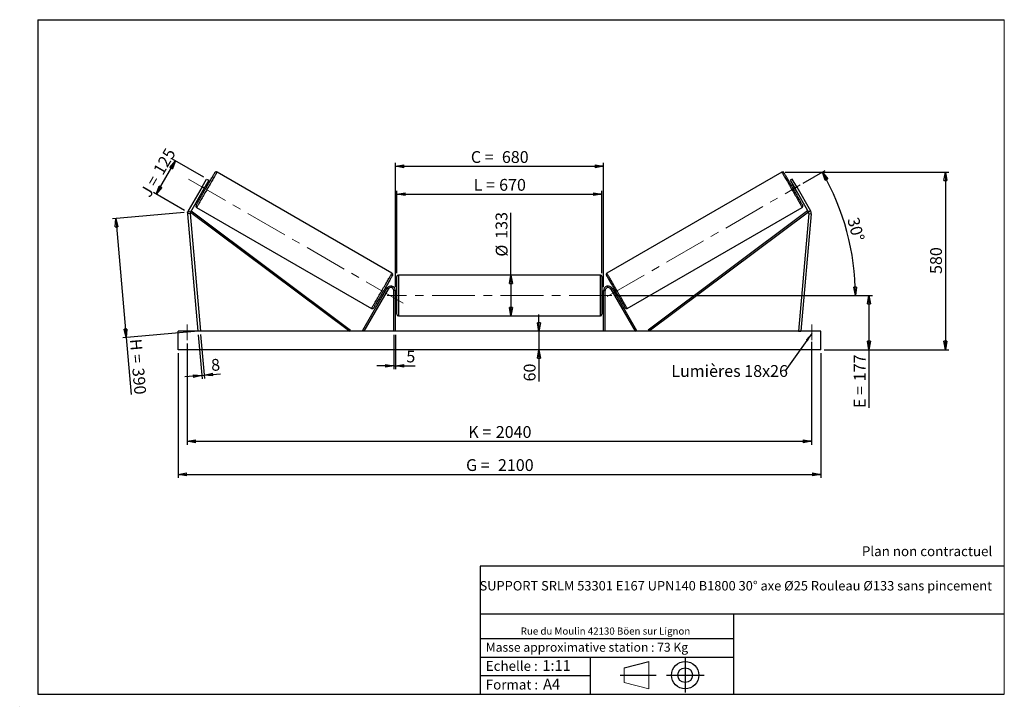
# Model space of a CAD drawing. Units: millimetres. Extents: x 0 to 292, y 1 to 205.
import ezdxf

# ---------------------------------------------------------------- set-up
doc = ezdxf.new("R2010")
doc.units = ezdxf.units.MM
doc.header["$PDSIZE"] = -1
doc.linetypes.add('CENTERX2', pattern=[20.32, 12.7, -2.54, 2.54, -2.54])
doc.layers.add('SLD-0', color=7, linetype='Continuous')
doc.styles.add('SLDTEXTSTYLE0', font='TXT', dxfattribs={"width": 0.75})
doc.styles.add('SLDTEXTSTYLE2', font='TXT', dxfattribs={"width": 0.666667})
doc.dimstyles.new('SLDDIMSTYLE0', dxfattribs={"dimtxt": 3.501, "dimasz": 2.5, "dimexe": 0, "dimexo": 0.0625, "dimgap": 0.87525, "dimtad": 1, "dimdec": 0, "dimlfac": 11, "dimrnd": 1e-09, "dimzin": 12, "dimdsep": 46, "dimtxsty": 'SLDTEXTSTYLE0', "dimblk1": 'CLOSED', "dimblk2": 'CLOSED', "dimsah": 1, "dimcen": 0.09, "dimadec": 0, "dimazin": 3, "dimtfac": 1, "dimtofl": 0, "dimtmove": 0, "dimatfit": 3, "dimldrblk": 'CLOSED', "dimfxl": 0, "dimfrac": 2, "dimtolj": 1, "dimtzin": 12, "dimarcsym": 0})
doc.dimstyles.new('SLDDIMSTYLE1', dxfattribs={"dimtxt": 3.501, "dimasz": 2.5, "dimexe": 0, "dimexo": 0.0625, "dimgap": 0.87525, "dimtad": 1, "dimdec": 0, "dimlfac": 11, "dimrnd": 1e-09, "dimzin": 12, "dimdsep": 46, "dimtxsty": 'SLDTEXTSTYLE0', "dimblk1": 'CLOSED', "dimblk2": 'CLOSED', "dimsah": 1, "dimcen": 0.09, "dimadec": 0, "dimazin": 3, "dimtfac": 1, "dimtmove": 0, "dimatfit": 0, "dimldrblk": 'CLOSED', "dimfxl": 0, "dimfrac": 2, "dimtolj": 1, "dimtzin": 12, "dimarcsym": 0})
doc.dimstyles.new('SLDDIMSTYLE2', dxfattribs={"dimtxt": 3.501, "dimasz": 2.5, "dimexe": 0, "dimexo": 0.0625, "dimgap": 0.87525, "dimtad": 1, "dimdec": 4, "dimlfac": 11, "dimzin": 12, "dimdsep": 46, "dimtxsty": 'SLDTEXTSTYLE0', "dimblk1": 'CLOSED', "dimblk2": 'CLOSED', "dimsah": 1, "dimcen": 0.09, "dimadec": 0, "dimazin": 3, "dimtfac": 1, "dimtofl": 0, "dimtmove": 0, "dimatfit": 3, "dimldrblk": 'CLOSED', "dimfxl": 0, "dimfrac": 2, "dimtolj": 1, "dimtzin": 12, "dimarcsym": 0})
doc.dimstyles.new('SLDDIMSTYLE3', dxfattribs={"dimtxt": 0.18, "dimasz": 2.5, "dimexe": 0, "dimexo": 0.0625, "dimgap": 0, "dimtad": 0, "dimtih": 1, "dimtoh": 1, "dimdec": 0, "dimrnd": 1e-09, "dimzin": 0, "dimdsep": 46, "dimtxsty": 'Standard', "dimsah": 1, "dimcen": 0.09, "dimadec": 0, "dimazin": 0, "dimtfac": 2.5, "dimtdec": 0, "dimtofl": 0, "dimtmove": 0, "dimatfit": 3, "dimfxl": 0, "dimfrac": 2, "dimtolj": 1, "dimtzin": 0, "dimarcsym": 0})

# ---------------------------------------------------------------- blocks, each defined once
blk = doc.blocks.new('Bloc1')
at = {"color": 7, "linetype": 'Continuous', "lineweight": 0}
blk.add_point((27.17, 41.63), dxfattribs=at)
at = {"layer": 'SLD-0'}
for p, q in [((9.1, 43.82), (16.35, 45.7)), ((27.17, 46.64), (27.17, 36.52)), ((7.87, 41.63), (18.56, 41.63)), ((21.6, 41.63), (32.77, 41.63))]:
    blk.add_line(p, q, dxfattribs=at)
at = {"layer": 'SLD-0', "color": 7, "linetype": 'Continuous', "lineweight": 18}
for p, q in [((16.35, 45.7), (16.35, 37.56)), ((9.1, 39.44), (9.1, 43.82)), ((9.1, 39.44), (16.35, 37.56))]:
    blk.add_line(p, q, dxfattribs=at)
at = {"layer": 'SLD-0'}
for radius in [4.07, 2.19]:
    blk.add_circle((27.17, 41.63), radius, dxfattribs=at)
blk = doc.blocks.new('SW_NOTE_0')
at = {"color": 0, "linetype": 'Continuous', "lineweight": 0, "insert": (28.37, -0.09), "char_height": 2.1167, "attachment_point": 2, "style": 'SLDTEXTSTYLE0'}
blk.add_mtext('Rue du Moulin 42130 Böen sur Lignon', dxfattribs=at)
blk = doc.blocks.new('_Closed')
at = {"color": 0, "linetype": 'ByBlock', "lineweight": -2}
for p, q in [((-1, 0.166667), (0, 0)), ((-1, 0.166667), (-1, -0.166667)), ((0, 0), (-1, -0.166667)), ((0, 0), (-1, 0))]:
    blk.add_line(p, q, dxfattribs=at)
blk = doc.blocks.new('_D')
at = {"layer": 'SLD-0'}
for p, q in [((40.16, 153.23), (45.84, 163.08)), ((54.25, 158.23), (44.98, 163.58)), ((48.56, 148.37), (39.29, 153.73))]:
    blk.add_line(p, q, dxfattribs=at)
at = {"layer": 'SLD-0', "xscale": 2.5, "yscale": 2.5}
for p, rotation in [((45.84, 163.08), 59.99999999999958), ((40.16, 153.23), 239.9999999999996)]:
    blk.add_blockref('_Closed', p, dxfattribs=dict(at, rotation=rotation))
at = {"layer": 'SLD-0', "char_height": 3.501, "attachment_point": 1, "rotation": 60}
for s, insert, style in [('125', (39.07, 160.37), 'SLDTEXTSTYLE0'), ('J =', (35.23, 153.73), 'SLDTEXTSTYLE2')]:
    blk.add_mtext(s, dxfattribs=dict(at, insert=insert, style=style))
blk = doc.blocks.new('_D_1')
at = {"layer": 'SLD-0'}
for p, q in [((48.43, 147.79), (27.12, 145.92)), ((28.12, 146.01), (31.21, 110.66)), ((51.52, 112.43), (30.21, 110.57)), ((31.21, 110.66), (32.69, 93.74))]:
    blk.add_line(p, q, dxfattribs=at)
at = {"layer": 'SLD-0', "xscale": 2.5, "yscale": 2.5}
for p, rotation in [((28.12, 146.01), 95.00000000000004), ((31.21, 110.66), 275.0000000000001)]:
    blk.add_blockref('_Closed', p, dxfattribs=dict(at, rotation=rotation))
at = {"layer": 'SLD-0', "char_height": 3.501, "attachment_point": 1, "rotation": 275}
for s, insert, style in [('H =', (35.76, 110.44), 'SLDTEXTSTYLE2'), ('390', (36.51, 101.87), 'SLDTEXTSTYLE0')]:
    blk.add_mtext(s, dxfattribs=dict(at, insert=insert, style=style))
blk = doc.blocks.new('_D_2')
at = {"layer": 'SLD-0', "color": 7}
for p, q in [((46.61, 106.07), (46.61, 69.07)), ((237.52, 106.07), (237.52, 69.07)), ((46.61, 70.07), (237.52, 70.07))]:
    blk.add_line(p, q, dxfattribs=at)
at = {"layer": 'SLD-0', "color": 7, "xscale": 2.5, "yscale": 2.5}
for p, rotation in [((46.61, 70.07, 0.66), 180), ((237.52, 70.07, 0.66), 360)]:
    blk.add_blockref('_Closed', p, dxfattribs=dict(at, rotation=rotation))
at = {"layer": 'SLD-0', "color": 7, "char_height": 3.501, "attachment_point": 1}
for s, insert, style in [('G =', (132.15, 74.58), 'SLDTEXTSTYLE2'), ('2100', (141.63, 74.58), 'SLDTEXTSTYLE0')]:
    blk.add_mtext(s, dxfattribs=dict(at, insert=insert, style=style))
blk = doc.blocks.new('_D_3')
at = {"layer": 'SLD-0', "color": 7}
for p, q in [((49.34, 108.88), (49.34, 78.88)), ((234.79, 109.38), (234.79, 78.88)), ((49.34, 79.88), (234.79, 79.88))]:
    blk.add_line(p, q, dxfattribs=at)
at = {"layer": 'SLD-0', "color": 7, "xscale": 2.5, "yscale": 2.5, "rotation": 180.0000000000004}
blk.add_blockref('_Closed', (49.34, 79.88, 0.66), dxfattribs=at)
at = {"layer": 'SLD-0', "color": 7, "xscale": 2.5, "yscale": 2.5}
blk.add_blockref('_Closed', (234.79, 79.88, 0.66), dxfattribs=at)
at = {"layer": 'SLD-0', "color": 7, "char_height": 3.501, "attachment_point": 1}
for s, insert, style in [('K =', (132.8, 84.4), 'SLDTEXTSTYLE2'), ('2040', (140.98, 84.4), 'SLDTEXTSTYLE0')]:
    blk.add_mtext(s, dxfattribs=dict(at, insert=insert, style=style))
blk = doc.blocks.new('_D_4')
at = {"layer": 'SLD-0', "color": 7}
for p, q in [((110.7, 111.52), (110.7, 101.28)), ((111.15, 111.52), (111.15, 101.28)), ((110.7, 102.28), (105.7, 102.28)), ((110.7, 102.28), (111.15, 102.28)), ((111.15, 102.28), (117, 102.28))]:
    blk.add_line(p, q, dxfattribs=at)
at = {"layer": 'SLD-0', "color": 7, "xscale": 2.5, "yscale": 2.5}
blk.add_blockref('_Closed', (110.7, 102.28, 0.66), dxfattribs=at)
at = {"layer": 'SLD-0', "color": 7, "xscale": 2.5, "yscale": 2.5, "rotation": 180.0000000000003}
blk.add_blockref('_Closed', (111.15, 102.28, 0.66), dxfattribs=at)
at = {"layer": 'SLD-0', "color": 7, "insert": (114.42, 106.8), "char_height": 3.5, "attachment_point": 1, "style": 'SLDTEXTSTYLE0'}
blk.add_mtext('5', dxfattribs=at)
blk = doc.blocks.new('_D_5')
at = {"layer": 'SLD-0', "color": 7}
for p, q in [((153.81, 112.52), (153.81, 117.52)), ((153.81, 112.52), (153.81, 107.07)), ((153.81, 107.07), (153.81, 97.65))]:
    blk.add_line(p, q, dxfattribs=at)
at = {"layer": 'SLD-0', "color": 7, "xscale": 2.5, "yscale": 2.5}
for p, rotation in [((153.81, 112.52, 0.66), 270.0000000000004), ((153.81, 107.07, 0.66), 90.0000000000004)]:
    blk.add_blockref('_Closed', p, dxfattribs=dict(at, rotation=rotation))
at = {"layer": 'SLD-0', "color": 7, "insert": (149.29, 97.65), "char_height": 3.501, "attachment_point": 1, "rotation": 90, "style": 'SLDTEXTSTYLE0'}
blk.add_mtext('60', dxfattribs=at)
blk = doc.blocks.new('_D_6')
at = {"layer": 'SLD-0', "color": 7}
for p, q in [((176.43, 123.16), (252.81, 123.16)), ((251.81, 123.16), (251.81, 107.07)), ((238.52, 107.07), (252.81, 107.07)), ((251.81, 107.07), (251.81, 89.78))]:
    blk.add_line(p, q, dxfattribs=at)
at = {"layer": 'SLD-0', "color": 7, "xscale": 2.5, "yscale": 2.5}
for p, rotation in [((251.81, 123.16, 0.66), 90.0000000000004), ((251.81, 107.07, 0.66), 270.0000000000004)]:
    blk.add_blockref('_Closed', p, dxfattribs=dict(at, rotation=rotation))
at = {"layer": 'SLD-0', "color": 7, "char_height": 3.501, "attachment_point": 1, "rotation": 90}
for s, insert, style in [('177', (247.3, 97.7), 'SLDTEXTSTYLE0'), ('E =', (247.3, 89.78), 'SLDTEXTSTYLE2')]:
    blk.add_mtext(s, dxfattribs=dict(at, insert=insert, style=style))
blk = doc.blocks.new('_D_7')
at = {"layer": 'SLD-0', "color": 7}
for p, q in [((232.27, 156.45), (238.84, 160.25)), ((176.43, 123.16), (248.77, 123.16))]:
    blk.add_line(p, q, dxfattribs=at)
blk.add_arc((174.59, 123.16), 73.18, 0, 30, dxfattribs=at)
at = {"layer": 'SLD-0', "color": 7, "xscale": 2.5, "yscale": 2.5}
for p, rotation in [((237.97, 159.75, 0.66), 119.021685124908), ((247.77, 123.16, 0.66), 270.978314875093)]:
    blk.add_blockref('_Closed', p, dxfattribs=dict(at, rotation=rotation))
at = {"layer": 'SLD-0', "color": 7, "insert": (248.73, 146.67), "char_height": 3.501, "attachment_point": 1, "rotation": 285, "style": 'SLDTEXTSTYLE0'}
blk.add_mtext('30°', dxfattribs=at)
blk = doc.blocks.new('_D_8')
at = {"layer": 'SLD-0', "color": 7}
for q in [(145.5, 147.73), (145.5, 117.11)]:
    blk.add_line((145.5, 129.2), q, dxfattribs=at)
at = {"layer": 'SLD-0', "color": 7, "xscale": 2.5, "yscale": 2.5}
for p, rotation in [((145.5, 129.2, 0.66), 90.0000000000004), ((145.5, 117.11, 0.66), 270.0000000000004)]:
    blk.add_blockref('_Closed', p, dxfattribs=dict(at, rotation=rotation))
at = {"layer": 'SLD-0', "color": 7, "char_height": 3.501, "attachment_point": 1, "rotation": 90, "style": 'SLDTEXTSTYLE0'}
for s, insert in [('133', (140.93, 139.97)), ('%%c', (140.98, 134.69))]:
    blk.add_mtext(s, dxfattribs=dict(at, insert=insert))
blk = doc.blocks.new('_D_9')
at = {"layer": 'SLD-0', "color": 7}
for p, q in [((111.61, 129.75), (111.61, 154.22)), ((111.61, 153.22), (172.52, 153.22)), ((172.52, 129.75), (172.52, 154.22))]:
    blk.add_line(p, q, dxfattribs=at)
at = {"layer": 'SLD-0', "color": 7, "xscale": 2.5, "yscale": 2.5, "rotation": 180.0000000000004}
blk.add_blockref('_Closed', (111.61, 153.22, 0.66), dxfattribs=at)
at = {"layer": 'SLD-0', "color": 7, "xscale": 2.5, "yscale": 2.5}
blk.add_blockref('_Closed', (172.52, 153.22, 0.66), dxfattribs=at)
at = {"layer": 'SLD-0', "color": 7, "char_height": 3.501, "attachment_point": 1}
for s, insert, style in [('L =', (134.4, 157.74), 'SLDTEXTSTYLE2'), ('670', (141.97, 157.74), 'SLDTEXTSTYLE0')]:
    blk.add_mtext(s, dxfattribs=dict(at, insert=insert, style=style))
blk = doc.blocks.new('_D_10')
at = {"layer": 'SLD-0', "color": 7}
for p, q in [((111.15, 125.61), (111.15, 162.49)), ((111.15, 161.49), (172.97, 161.49)), ((172.97, 125.61), (172.97, 162.49))]:
    blk.add_line(p, q, dxfattribs=at)
at = {"layer": 'SLD-0', "color": 7, "xscale": 2.5, "yscale": 2.5, "rotation": 180.0000000000005}
blk.add_blockref('_Closed', (111.15, 161.49, 0.66), dxfattribs=at)
at = {"layer": 'SLD-0', "color": 7, "xscale": 2.5, "yscale": 2.5}
blk.add_blockref('_Closed', (172.97, 161.49, 0.66), dxfattribs=at)
at = {"layer": 'SLD-0', "color": 7, "char_height": 3.501, "attachment_point": 1}
for s, insert, style in [('C =', (133.58, 166), 'SLDTEXTSTYLE2'), ('680', (142.79, 166), 'SLDTEXTSTYLE0')]:
    blk.add_mtext(s, dxfattribs=dict(at, insert=insert, style=style))
blk = doc.blocks.new('_D_11')
at = {"layer": 'SLD-0', "color": 7}
for p, q in [((52.61, 111.52), (53.75, 98.45)), ((53.33, 111.59), (54.47, 98.52)), ((53.66, 99.45), (48.68, 99.01)), ((53.66, 99.45), (54.39, 99.51)), ((54.39, 99.51), (59.26, 99.94))]:
    blk.add_line(p, q, dxfattribs=at)
at = {"layer": 'SLD-0', "color": 7, "xscale": 2.5, "yscale": 2.5}
for p, rotation in [((53.66, 99.45, 0.66), 5.000000000000452), ((54.39, 99.51, 0.66), 185.0000000000005)]:
    blk.add_blockref('_Closed', p, dxfattribs=dict(at, rotation=rotation))
at = {"layer": 'SLD-0', "color": 7, "insert": (56.29, 104.21), "char_height": 3.5, "attachment_point": 1, "rotation": 5, "style": 'SLDTEXTSTYLE0'}
blk.add_mtext('8', dxfattribs=at)
blk = doc.blocks.new('_D_12')
at = {"layer": 'SLD-0', "color": 7}
for p, q in [((226.94, 159.78), (275.49, 159.78)), ((274.49, 159.78), (274.49, 107.07)), ((238.52, 107.07), (275.49, 107.07))]:
    blk.add_line(p, q, dxfattribs=at)
at = {"layer": 'SLD-0', "color": 7, "xscale": 2.5, "yscale": 2.5}
for p, rotation in [((274.49, 159.78, 0.66), 90.0000000000004), ((274.49, 107.07, 0.66), 270.0000000000004)]:
    blk.add_blockref('_Closed', p, dxfattribs=dict(at, rotation=rotation))
at = {"layer": 'SLD-0', "color": 7, "insert": (269.98, 129.54), "char_height": 3.501, "attachment_point": 1, "rotation": 90, "style": 'SLDTEXTSTYLE0'}
blk.add_mtext('580', dxfattribs=at)
blk = doc.blocks.new('SW_NOTE_0_1')
at = {"layer": 'SLD-0', "color": 0, "insert": (-33.82, 1.74), "char_height": 3.5, "attachment_point": 1, "style": 'SLDTEXTSTYLE0'}
blk.add_mtext('Lumières 18x26', dxfattribs=at)

msp = doc.modelspace()

# ---------------------------------------------------------------- linework, layer by layer
at = {"color": 7, "linetype": 'Continuous', "lineweight": 18}
for p, q in [((292, 205), (5, 205)), ((5, 205), (5, 4.8673676)), ((292, 4.8673676), (292, 205)), ((4.9378781, 61.1667378), (5, 61.1667378))]:
    msp.add_line(p, q, dxfattribs=at)
at = {"color": 7, "linetype": 'Continuous', "lineweight": 25}
for p, q in [((110.1511872, 129.781061), (58.189665, 159.7810581)), ((225.9378344, 159.7810581), (173.9763122, 129.781061)), ((53.7498071, 155.3637254), (49.6546483, 148.2707049)), ((54.3796385, 155.0000883), (50.2844852, 147.9070678)), ((53.7498071, 155.3637254), (55.1134422, 157.7256136)), ((54.3796385, 155.0000883), (53.7498071, 155.3637254)), ((55.743279, 157.3619765), (54.3796385, 155.0000883)), ((54.8526718, 155.637587), (54.7739449, 155.6830437)), ((55.3414733, 155.7569372), (54.9478225, 155.9842097)), ((55.1134422, 157.7256136), (55.743279, 157.3619765)), ((229.0140572, 157.7256136), (228.3842204, 157.3619765)), ((228.3842204, 157.3619765), (229.7478609, 155.0000883)), ((229.1796769, 155.9842097), (228.7860261, 155.7569372)), ((230.3776923, 155.3637254), (229.0140572, 157.7256136)), ((229.2748276, 155.637587), (229.3535545, 155.6830437)), ((229.7478609, 155.0000883), (230.3776923, 155.3637254)), ((229.7478609, 155.0000883), (233.8430142, 147.9070678)), ((230.3776923, 155.3637254), (234.4728511, 148.2707049)), ((53.81146, 154.0159695), (54.2051053, 153.788697)), ((53.9853376, 154.3171355), (54.0640699, 154.2716816)), ((229.9223941, 153.788697), (230.3160394, 154.0159695)), ((230.1421618, 154.3171355), (230.0634295, 154.2716816)), ((52.1442097, 149.3100257), (104.1057346, 119.3100265)), ((180.0217648, 119.3100265), (231.9832897, 149.3100257)), ((50.1898113, 147.4800439), (49.4653114, 147.4166597)), ((49.4653114, 147.4166597), (52.5182939, 112.5208712)), ((49.6546483, 148.2707049), (50.2844852, 147.9070678)), ((50.1898113, 147.4800439), (53.2427991, 112.5842572)), ((50.2844852, 147.9070678), (50.5566833, 148.2710977)), ((50.2844852, 147.9070678), (97.6083948, 112.5208712)), ((50.5566833, 148.2710977), (97.8805957, 112.8849013)), ((233.5708161, 148.2710977), (186.2469037, 112.8849013)), ((233.8430142, 147.9070678), (186.5191046, 112.5208712)), ((233.9376881, 147.4800439), (230.8847002, 112.5842572)), ((234.662188, 147.4166597), (231.6092055, 112.5208712)), ((233.8430142, 147.9070678), (233.5708161, 148.2710977)), ((234.4728511, 148.2707049), (233.8430142, 147.9070678)), ((233.9376881, 147.4800439), (234.662188, 147.4166597)), ((111.6092035, 117.5663258), (111.6092035, 128.7481436)), ((172.0637509, 129.20269), (112.0637485, 129.20269)), ((172.5182959, 128.7481436), (172.5182959, 123.1572347)), ((108.6100793, 125.2935979), (101.3669581, 112.7481439)), ((109.0037273, 125.0663254), (101.7606061, 112.5208712)), ((106.9539263, 123.3341508), (107.3475743, 123.1068783)), ((107.5214546, 123.4080443), (107.442725, 123.4534989)), ((108.4839396, 125.0751185), (108.0902916, 125.302391)), ((108.2313297, 124.8194064), (108.3100593, 124.7739511)), ((109.0037273, 125.0663254), (108.6100793, 125.2935979)), ((111.1546585, 124.6117804), (110.7001134, 124.6117804)), ((110.7001134, 112.5208712), (110.7001134, 124.6117804)), ((111.1546585, 112.5208712), (111.1546585, 124.6117804)), ((111.6092035, 124.2935986), (111.1546585, 124.2935986)), ((111.2455691, 123.9458421), (111.1546585, 123.9458421)), ((111.2455691, 122.368628), (111.2455691, 123.9458421)), ((172.9728409, 124.2935986), (172.5182959, 124.2935986)), ((172.5182959, 123.1572347), (172.5182959, 117.5663258)), ((172.8819303, 123.9458421), (172.9728409, 123.9458421)), ((172.8819303, 122.368628), (172.8819303, 123.9458421)), ((172.9728409, 124.6117804), (173.427386, 124.6117804)), ((172.9728409, 112.5208712), (172.9728409, 124.6117804)), ((173.427386, 112.5208712), (173.427386, 124.6117804)), ((175.1237721, 125.0663254), (175.5174201, 125.2935979)), ((175.1237721, 125.0663254), (182.3668933, 112.5208712)), ((175.5174201, 125.2935979), (182.7605413, 112.7481439)), ((176.0372078, 125.302391), (175.6435598, 125.0751185)), ((175.8961697, 124.8194064), (175.8174401, 124.7739511)), ((176.6060448, 123.4080443), (176.6847744, 123.4534989)), ((176.7799251, 123.1068783), (177.1735731, 123.3341508)), ((111.1546585, 122.368628), (111.2455691, 122.368628)), ((111.1546585, 122.0208715), (111.6092035, 122.0208715)), ((172.5182959, 122.0208715), (172.9728409, 122.0208715)), ((172.9728409, 122.368628), (172.8819303, 122.368628)), ((112.0637485, 117.1117805), (172.0637509, 117.1117805)), ((237.5182908, 112.5208712), (46.6092086, 112.5208712)), ((46.6092086, 107.0663259), (46.6092086, 112.5208712)), ((53.2427991, 112.5842572), (52.5182939, 112.5208712)), ((97.8805957, 112.8849013), (97.6083948, 112.5208712)), ((101.7606061, 112.5208712), (101.3669581, 112.7481439)), ((182.3668933, 112.5208712), (182.7605413, 112.7481439)), ((186.2469037, 112.8849013), (186.5191046, 112.5208712)), ((230.8847002, 112.5842572), (231.6092055, 112.5208712)), ((237.5182908, 107.0663259), (237.5182908, 112.5208712)), ((237.5182908, 107.0663259), (46.6092086, 107.0663259))]:
    msp.add_line(p, q, dxfattribs=at)
at = {"color": 1, "linetype": 'Continuous', "lineweight": 25}
for p, q in [((112.0637485, 129.20269), (112.0637485, 117.1117805)), ((172.0637509, 123.1572347), (172.0637509, 129.20269)), ((172.0637509, 117.1117805), (172.0637509, 123.1572347))]:
    msp.add_line(p, q, dxfattribs=at)
at = {"color": 7, "linetype": 'Continuous', "lineweight": 25, "flags": 128}
for points in [[(51.9778369, 149.9309462), (51.9798363, 149.9344141), (51.9958375, 149.9621276), (52.0277476, 150.0173973), (52.0753826, 150.0999064), (52.1384714, 150.2091807), (52.216651, 150.3445943), (52.3094771, 150.5053724), (52.4164187, 150.6905939), (52.5368526, 150.8991966), (52.6701015, 151.1299912), (52.8153959, 151.3816474), (52.9719069, 151.6527293), (53.1387349, 151.9416845), (53.3149262, 152.2468549), (53.4994676, 152.5664929), (53.6913078, 152.8987699), (53.889347, 153.241781), (54.0924471, 153.5935595), (54.2994432, 153.952095), (54.5091594, 154.3153311), (54.7203875, 154.6811872), (54.9319189, 155.0475688), (55.1425401, 155.4123763), (55.3510479, 155.7735208), (55.5562451, 156.1289325), (55.7569556, 156.4765793), (55.9520362, 156.8144645), (56.1403597, 157.1406536), (56.3208589, 157.4532827), (56.4924877, 157.7505581), (56.654271, 158.0307785), (56.8052821, 158.2923346), (56.944654, 158.5337334), (57.0715902, 158.7535878), (57.1853592, 158.9506408), (57.2853108, 159.1237652), (57.370876, 159.2719694), (57.4415616, 159.3944028), (57.4969615, 159.4903608), (57.5367665, 159.5592963), (57.5607384, 159.6008191), (57.5687417, 159.6146853)], [(232.1496625, 149.9309462), (232.1476631, 149.9344141), (232.1316619, 149.9621276), (232.0997518, 150.0173973), (232.0521168, 150.0999064), (231.989028, 150.2091807), (231.9108484, 150.3445943), (231.8180223, 150.5053724), (231.7110807, 150.6905939), (231.5906468, 150.8991966), (231.4573979, 151.1299912), (231.3121035, 151.3816474), (231.1555925, 151.6527293), (230.9887645, 151.9416845), (230.8125732, 152.2468549), (230.6280318, 152.5664929), (230.4361916, 152.8987699), (230.2381524, 153.241781), (230.0350523, 153.5935595), (229.8280562, 153.952095), (229.61834, 154.3153311), (229.4071119, 154.6811872), (229.1955805, 155.0475688), (228.9849593, 155.4123763), (228.7764515, 155.7735208), (228.5712543, 156.1289325), (228.3705438, 156.4765793), (228.1754632, 156.8144645), (227.9871397, 157.1406536), (227.8066405, 157.4532827), (227.6350117, 157.7505581), (227.4732284, 158.0307785), (227.3222173, 158.2923346), (227.1828454, 158.5337334), (227.0559092, 158.7535878), (226.9421402, 158.9506408), (226.8421886, 159.1237652), (226.7566234, 159.2719694), (226.6859377, 159.3944028), (226.6305379, 159.4903608), (226.5907329, 159.5592963), (226.566761, 159.6008191), (226.5587577, 159.6146853)], [(54.8526718, 155.637587), (54.77757, 155.5075053), (54.6932186, 155.3614008), (54.602056, 155.2035081), (54.5067319, 155.0384005), (54.4100098, 154.8708681), (54.3146857, 154.7057605), (54.2235231, 154.5478678), (54.1391717, 154.4017633), (54.0640699, 154.2716816)], [(229.2748276, 155.637587), (229.3499294, 155.5075053), (229.4342808, 155.3614008), (229.5254434, 155.2035081), (229.6207675, 155.0384005), (229.7174896, 154.8708681), (229.8128137, 154.7057605), (229.9039763, 154.5478678), (229.9883277, 154.4017633), (230.0634295, 154.2716816)], [(110.3175627, 129.1601404), (110.3155605, 129.1566725), (110.2995621, 129.1289577), (110.2676519, 129.0736893), (110.2200143, 128.9911816), (110.1569255, 128.8819073), (110.0787459, 128.7464937), (109.9859198, 128.5857156), (109.8789809, 128.4004941), (109.7585443, 128.1918887), (109.6252954, 127.9610968), (109.4800009, 127.7094392), (109.3234927, 127.4383573), (109.1566647, 127.1494035), (108.9804734, 126.8442331), (108.7959293, 126.5245937), (108.6040917, 126.1923181), (108.4060526, 125.849307), (108.2029525, 125.4975271), (107.9959537, 125.1389916), (107.7862374, 124.7757555), (107.5750094, 124.4098995), (107.3634806, 124.0435179), (107.1528595, 123.6787103), (106.9443516, 123.3175658), (106.7391545, 122.9621535), (106.5384413, 122.6145087), (106.3433634, 122.2766235), (106.1550371, 121.9504323), (105.9745407, 121.637804), (105.8029091, 121.3405285), (105.6411259, 121.0603101), (105.4901148, 120.7987528), (105.3507429, 120.5573546), (105.2238094, 120.3374988), (105.1100404, 120.1404445), (105.0100861, 119.9673208), (104.9245209, 119.8191186), (104.8538352, 119.6966866), (104.7984354, 119.6007272), (104.758633, 119.5317897), (104.7346611, 119.4902682), (104.7266552, 119.4764014)], [(173.8099367, 129.1601404), (173.8119389, 129.1566725), (173.8279373, 129.1289577), (173.8598475, 129.0736893), (173.9074851, 128.9911816), (173.9705739, 128.8819073), (174.0487535, 128.7464937), (174.1415796, 128.5857156), (174.2485185, 128.4004941), (174.3689551, 128.1918887), (174.502204, 127.9610968), (174.6474984, 127.7094392), (174.8040067, 127.4383573), (174.9708347, 127.1494035), (175.147026, 126.8442331), (175.3315701, 126.5245937), (175.5234077, 126.1923181), (175.7214468, 125.849307), (175.9245469, 125.4975271), (176.1315457, 125.1389916), (176.341262, 124.7757555), (176.55249, 124.4098995), (176.7640187, 124.0435179), (176.9746399, 123.6787103), (177.1831478, 123.3175658), (177.3883449, 122.9621535), (177.5890581, 122.6145087), (177.784136, 122.2766235), (177.9724623, 121.9504323), (178.1529587, 121.637804), (178.3245903, 121.3405285), (178.4863735, 121.0603101), (178.6373846, 120.7987528), (178.7767565, 120.5573546), (178.90369, 120.3374988), (179.017459, 120.1404445), (179.1174133, 119.9673208), (179.2029785, 119.8191186), (179.2736642, 119.6966866), (179.329064, 119.6007272), (179.3688664, 119.5317897), (179.3928383, 119.4902682), (179.4008442, 119.4764014)], [(108.2313297, 124.8194064), (108.1562278, 124.6893233), (108.0718737, 124.5432188), (107.9807138, 124.3853248), (107.8853898, 124.2202199), (107.788665, 124.0526861), (107.6933409, 123.8875799), (107.602181, 123.7296865), (107.5178269, 123.5835813), (107.442725, 123.4534989)], [(175.8961697, 124.8194064), (175.9712716, 124.6893233), (176.0556257, 124.5432188), (176.1467856, 124.3853248), (176.2421096, 124.2202199), (176.3388344, 124.0526861), (176.4341585, 123.8875799), (176.5253184, 123.7296865), (176.6096725, 123.5835813), (176.6847744, 123.4534989)]]:
    msp.add_lwpolyline(points, dxfattribs=at)
at = {"color": 1, "linetype": 'Continuous', "lineweight": 25, "flags": 128}
for points in [[(58.189665, 159.7810581), (58.1816021, 159.7670944), (58.1574514, 159.7252681), (58.1173483, 159.6558071), (58.0615041, 159.5590796), (57.9902116, 159.4356004), (57.9038607, 159.2860307), (57.8029067, 159.1111723), (57.687886, 158.9119519), (57.5594163, 158.689437), (57.4181804, 158.4448087), (57.2649314, 158.1793783), (57.100493, 157.894563), (56.9257376, 157.591877), (56.7415972, 157.2729353), (56.549058, 156.9394446), (56.3491386, 156.5931795), (56.1429173, 156.2359906), (55.9314834, 155.8697796), (55.7159747, 155.4965055), (55.4975345, 155.1181596), (55.2773333, 154.7367549), (55.0565414, 154.3543315), (54.8363402, 153.9729295), (54.6179, 153.5945809), (54.4023858, 153.2213068), (54.1909573, 152.8550986), (53.9847361, 152.4979069), (53.7848167, 152.1516446), (53.5922774, 151.8181512), (53.408137, 151.4992122), (53.2333816, 151.1965235), (53.0689378, 150.9117054), (52.9156943, 150.6462751), (52.7744584, 150.4016495), (52.6459887, 150.1791345), (52.530968, 149.9799141), (52.430014, 149.8050531), (52.3436631, 149.6554861), (52.2723705, 149.5320096), (52.2165264, 149.4352821), (52.1764233, 149.3658183), (52.1522726, 149.3239921), (52.1442097, 149.3100257)], [(225.9378344, 159.7810581), (225.9458973, 159.7670944), (225.970048, 159.7252681), (226.0101511, 159.6558071), (226.0659953, 159.5590796), (226.1372878, 159.4356004), (226.2236387, 159.2860307), (226.3245927, 159.1111723), (226.4396134, 158.9119519), (226.5680831, 158.689437), (226.709319, 158.4448087), (226.862568, 158.1793783), (227.0270064, 157.894563), (227.2017618, 157.591877), (227.3859022, 157.2729353), (227.5784414, 156.9394446), (227.7783608, 156.5931795), (227.9845821, 156.2359906), (228.196016, 155.8697796), (228.4115247, 155.4965055), (228.6299649, 155.1181596), (228.8501661, 154.7367549), (229.070958, 154.3543315), (229.2911592, 153.9729295), (229.5095994, 153.5945809), (229.7251136, 153.2213068), (229.9365421, 152.8550986), (230.1427633, 152.4979069), (230.3426827, 152.1516446), (230.535222, 151.8181512), (230.7193624, 151.4992122), (230.8941178, 151.1965235), (231.0585616, 150.9117054), (231.2118051, 150.6462751), (231.353041, 150.4016495), (231.4815107, 150.1791345), (231.5965314, 149.9799141), (231.6974854, 149.8050531), (231.7838363, 149.6554861), (231.8551289, 149.5320096), (231.910973, 149.4352821), (231.9510761, 149.3658183), (231.9752268, 149.3239921), (231.9832897, 149.3100257)], [(104.1057346, 119.3100265), (104.1137975, 119.323993), (104.1379455, 119.3658192), (104.1780513, 119.4352816), (104.2338954, 119.5320091), (104.3051853, 119.6554862), (104.3915389, 119.8050539), (104.4924929, 119.9799136), (104.6075136, 120.1791334), (104.7359833, 120.4016504), (104.8772192, 120.6462759), (105.0304654, 120.9117063), (105.1949038, 121.1965244), (105.3696592, 121.499211), (105.5537996, 121.8181514), (105.7463416, 122.1516434), (105.9462583, 122.4979078), (106.1524822, 122.8550974), (106.3639135, 123.2213063), (106.5794222, 123.5945804), (106.7978624, 123.9729284), (107.0180663, 124.3543317), (107.2388582, 124.7367551), (107.4590594, 125.1181584), (107.6774996, 125.4965071), (107.893011, 125.8697811), (108.1044395, 126.2359894), (108.3106635, 126.5931797), (108.5105802, 126.9394434), (108.7031221, 127.2729354), (108.8872626, 127.5918758), (109.062018, 127.8945631), (109.226459, 128.1793812), (109.3797053, 128.4448115), (109.5209385, 128.6894371), (109.6494082, 128.9119534), (109.7644289, 129.1111738), (109.8653856, 129.2860336), (109.9517365, 129.4356006), (110.0230264, 129.5590784), (110.0788732, 129.6558059), (110.1189763, 129.7252683), (110.1431243, 129.7670945), (110.1511872, 129.781061)], [(180.0217648, 119.3100265), (180.0137019, 119.323993), (179.9895539, 119.3658192), (179.9494481, 119.4352816), (179.893604, 119.5320091), (179.8223141, 119.6554862), (179.7359605, 119.8050539), (179.6350065, 119.9799136), (179.5199858, 120.1791334), (179.3915161, 120.4016504), (179.2502802, 120.6462759), (179.0970339, 120.9117063), (178.9325956, 121.1965244), (178.7578402, 121.499211), (178.5736997, 121.8181514), (178.3811578, 122.1516434), (178.1812411, 122.4979078), (177.9750172, 122.8550974), (177.7635859, 123.2213063), (177.5480772, 123.5945804), (177.329637, 123.9729284), (177.1094331, 124.3543317), (176.8886412, 124.7367551), (176.66844, 125.1181584), (176.4499998, 125.4965071), (176.2344884, 125.8697811), (176.0230599, 126.2359894), (175.8168359, 126.5931797), (175.6169192, 126.9394434), (175.4243773, 127.2729354), (175.2402368, 127.5918758), (175.0654814, 127.8945631), (174.9010404, 128.1793812), (174.7477941, 128.4448115), (174.6065609, 128.6894371), (174.4780912, 128.9119534), (174.3630705, 129.1111738), (174.2621138, 129.2860336), (174.1757629, 129.4356006), (174.104473, 129.5590784), (174.0486262, 129.6558059), (174.0085231, 129.7252683), (173.9843751, 129.7670945), (173.9763122, 129.781061)]]:
    msp.add_lwpolyline(points, dxfattribs=at)
at = {"color": 7, "linetype": 'Continuous', "lineweight": 25}
for centre, radius, start, end in [((57.9623915, 159.3874128), 0.4545455, 60, 150), ((226.1651079, 159.3874128), 0.4545455, 30, 120), ((52.3714824, 149.7036742), 0.4545455, 150, 240), ((231.756017, 149.7036742), 0.4545455, 300, 30), ((50.9143198, 147.5434309), 1.4545455, 150, 185), ((50.9143198, 147.5434309), 0.7272727, 150, 185), ((233.2131796, 147.5434309), 0.7272727, 355, 30), ((233.2131796, 147.5434309), 1.4545455, 355, 30), ((109.9239158, 129.3874128), 0.4545455, 330, 60), ((112.0637497, 128.7481439), 0.4545455, 90, 180), ((172.0637497, 128.7481439), 0.4545455, 0, 90), ((174.2035836, 129.3874128), 0.4545455, 120, 210), ((109.7910224, 124.6117803), 1.3636364, 0, 150), ((174.336477, 124.6117803), 1.3636364, 30, 180), ((109.7910224, 124.6117803), 0.9090909, 0, 150), ((174.336477, 124.6117803), 0.9090909, 30, 180), ((104.3330067, 119.7036742), 0.4545455, 240, 330), ((112.0637497, 117.5663258), 0.4545455, 180, 270), ((172.0637497, 117.5663258), 0.4545455, 270, 0), ((179.7944927, 119.7036742), 0.4545455, 210, 300)]:
    msp.add_arc(centre, radius, start, end, dxfattribs=at)
at = {"layer": 'SLD-0'}
for p, q in [((5, 205), (292, 205)), ((5, 205), (5, 4.8673676)), ((-0.4060091, 1.2451501), (-0.3857289, 1.2451501))]:
    msp.add_line(p, q, dxfattribs=at)
at = {"layer": 'SLD-0', "color": 7, "linetype": 'CENTERX2', "lineweight": 18}
for p, q in [((113.5193843, 120.8557424), (48.7760139, 158.2353447)), ((174.0860436, 122.8637254), (231.4011795, 155.9546345)), ((175.4273861, 123.1572348), (108.7001133, 123.1572348)), ((49.336477, 109.8845076), (49.336477, 114.5208712)), ((234.7910224, 109.8845076), (234.7910224, 114.5208712))]:
    msp.add_line(p, q, dxfattribs=at)
at = {"layer": 'SLD-0', "color": 7}
for p, q in [((212.4592052, 42.8751681), (136.3865062, 42.8751681)), ((136.3865062, 42.8751681), (136.3865062, 4.8673676)), ((292, 42.8751681), (212.4592052, 42.8751681)), ((292, 28.6248048), (136.3865062, 28.6248048)), ((211.6721829, 4.8673676), (211.6721829, 28.6248048)), ((136.3865062, 21.3673676), (211.6721829, 21.3673676)), ((136.3865062, 15.8673676), (211.6721829, 15.8673676)), ((168.9996094, 15.8673676), (168.9996094, 4.8673676)), ((136.3865062, 10.3673676), (168.9996094, 10.3673676)), ((5, 4.8673676), (292, 4.8673676))]:
    msp.add_line(p, q, dxfattribs=at)
msp.add_point((49.4253383, 147.8735301), dxfattribs=at)

# ---------------------------------------------------------------- block references
at = {"color": 7, "linetype": 'Continuous', "lineweight": 0}
msp.add_blockref('SW_NOTE_0', (145.2017055, 24.7185669), dxfattribs=at)
at = {"color": 7, "linetype": 'Continuous'}
msp.add_blockref('Bloc1', (170.0487626, -31.1446874), dxfattribs=at)
at = {"layer": 'SLD-0', "color": 7}
msp.add_blockref('SW_NOTE_0_1', (226.9175558, 100.7596525), dxfattribs=at)

# ---------------------------------------------------------------- texts
at = {"color": 7, "linetype": 'Continuous', "lineweight": 0, "attachment_point": 1, "style": 'SLDTEXTSTYLE0'}
for s, insert, char_height in [('Masse approximative station : 73 Kg', (138.0125928, 20.0854509), 2.645833333), ('Echelle :', (138.0125928, 14.6715542), 2.91041667), ('1:11', (154.8111496, 14.9347149), 3.175), ('Format :', (138.0125928, 9.1349521), 2.91041667), ('A4', (155.0286959, 9.3981128), 3.175)]:
    msp.add_mtext(s, dxfattribs=dict(at, insert=insert, char_height=char_height))
at = {"layer": 'SLD-0', "color": 7, "style": 'SLDTEXTSTYLE0'}
for s, insert, char_height, attachment_point in [('Plan non contractuel', (249.7095045, 48.71285), 2.910416667, 1), ('SUPPORT SRLM 53301 E167 UPN140 B1800 30° axe Ø25 Rouleau Ø133 sans pincement', (212.2492535, 38.4171732), 2.8, 2)]:
    msp.add_mtext(s, dxfattribs=dict(at, insert=insert, char_height=char_height, attachment_point=attachment_point))

# ---------------------------------------------------------------- dimensions: what is measured, and where the dimension line sits
at = {"layer": 'SLD-0'}
for base, p2, angle, text, picture, middle in [((45.8444077, 163.0770916), (55.1134409, 157.7256128), 60, 'J = <>', '_D', (43.0003564, 158.1510502)), ((31.2101439, 110.6566495), (52.5182952, 112.5208712), 275, 'H = <>', '_D_1', (31.9766047, 101.8959629))]:
    dim = msp.add_linear_dim(base=base, p1=(49.4253383, 147.8735301), p2=p2, angle=angle, text=text, dimstyle='SLDDIMSTYLE0', dxfattribs=at)
    dim.commit()
    dim.dimension.update_dxf_attribs({"geometry": picture, "text_midpoint": middle, "dimtype": 160})
at = {"layer": 'SLD-0', "color": 7}
for base, p1, p2, angle, text, picture, middle in [((172.9728406, 161.4890909), (111.1546588, 124.6117803), (172.9728406, 124.6117803), 0, 'C = <>', '_D_10', (142.0637497, 161.4890909)), ((145.4978359, 117.1117803), (172.0637497, 129.2026894), (172.0637497, 117.1117803), 90, '%%c<>', '_D_8', (145.4978359, 141.2129973)), ((251.8096083, 107.0663258), (175.4273861, 123.1572348), (237.5182952, 107.0663258), 90, 'E = <>', '_D_6', (251.8096083, 97.6216981))]:
    dim = msp.add_linear_dim(base=base, p1=p1, p2=p2, angle=angle, text=text, dimstyle='SLDDIMSTYLE0', dxfattribs=at)
    dim.commit()
    dim.dimension.update_dxf_attribs({"geometry": picture, "text_midpoint": middle, "dimtype": 160})
dim = msp.add_angular_dim_2l(base=(245.2796829, 142.0972948), line1=((174.0860436, 122.8637254), (231.4011795, 155.9546345)), line2=((175.4273861, 123.1572348), (108.7001133, 123.1572348)), dimstyle='SLDDIMSTYLE2', dxfattribs=at)
dim.commit()
dim.dimension.update_dxf_attribs({"geometry": '_D_7', "text_midpoint": (245.2796829, 142.0972948), "dimtype": 162})
for base, p1, p2, angle, dimstyle, picture, middle in [((274.4896469, 107.0663258), (225.9378351, 159.7810608), (237.5182952, 107.0663258), 90, 'SLDDIMSTYLE0', '_D_12', (274.4896469, 133.4236933)), ((153.807588, 107.0663258), (237.5182952, 112.5208712), (237.5182952, 107.0663258), 90, 'SLDDIMSTYLE1', '_D_5', (153.807588, 100.2370688)), ((54.3863634, 99.5132717), (52.5182952, 112.5208712), (53.2428004, 112.5842572), 5, 'SLDDIMSTYLE1', '_D_11', (57.9691248, 99.8267227))]:
    dim = msp.add_linear_dim(base=base, p1=p1, p2=p2, angle=angle, dimstyle=dimstyle, dxfattribs=at)
    dim.commit()
    dim.dimension.update_dxf_attribs({"geometry": picture, "text_midpoint": middle, "dimtype": 160})
for base, p1, p2, text, picture, middle in [((172.5182952, 153.2236364), (111.6092042, 128.7481439), (172.5182952, 128.7481439), 'L = <>', '_D_9', (142.0637497, 153.2236364)), ((234.7910224, 79.8845076), (49.336477, 109.8845076), (234.7910224, 109.8845076), 'K = <>', '_D_3', (142.0637497, 79.8845076)), ((237.5182952, 70.0709091), (46.6092042, 107.0663258), (237.5182952, 107.0663258), 'G = <>', '_D_2', (142.0637497, 70.0709091))]:
    dim = msp.add_linear_dim(base=base, p1=p1, p2=p2, text=text, dimstyle='SLDDIMSTYLE0', dxfattribs=at)
    dim.commit()
    dim.dimension.update_dxf_attribs({"geometry": picture, "text_midpoint": middle, "dimtype": 160})
dim = msp.add_linear_dim(base=(111.1546588, 102.2843692), p1=(110.7001133, 112.5208712), p2=(111.1546588, 112.5208712), dimstyle='SLDDIMSTYLE1', dxfattribs=at)
dim.commit()
dim.dimension.update_dxf_attribs({"geometry": '_D_4', "text_midpoint": (115.7114463, 102.2843692), "dimtype": 160})

# ---------------------------------------------------------------- leaders
msp.add_leader([(234.7910224, 111.8409712), (226.9175558, 100.7596525)], dimstyle='SLDDIMSTYLE3', dxfattribs=at)

doc.saveas('drawing.dxf')
